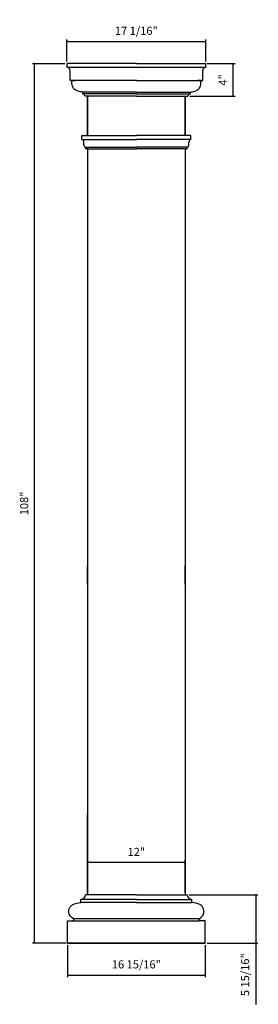
# Model space of a CAD drawing. Units: millimetres. Extents: x 840 to 869, y 491 to 612.
import ezdxf

# ---------------------------------------------------------------- set-up
doc = ezdxf.new("R2010")
doc.units = ezdxf.units.MM
doc.layers.add('object', color=2, linetype='Continuous')
doc.styles.get("Standard").update_dxf_attribs({"font": 'stylu.ttf', "height": 1})
doc.dimstyles.new('ISO-25', dxfattribs={"dimtxt": 1, "dimasz": 0.25, "dimexe": 0.25, "dimexo": 0.25, "dimtad": 1, "dimdec": 4, "dimlunit": 5, "dimtxsty": 'Standard', "dimblk": 'ARCHTICK', "dimcen": 2.5, "dimclrd": 3, "dimclre": 3, "dimadec": 0, "dimazin": 0, "dimtfac": 1, "dimtdec": 4, "dimtmove": 0, "dimatfit": 3, "dimfxl": 1, "dimfrac": 2, "dimarcsym": 0})

# ---------------------------------------------------------------- blocks, each defined once
blk = doc.blocks.new('_ArchTick')
at = {"color": 0, "linetype": 'ByBlock', "const_width": 0.15}
blk.add_lwpolyline([(-0.5, -0.5), (0.5, 0.5)], dxfattribs=at)
blk = doc.blocks.new('*D2')
at = {"color": 3, "lineweight": -2, "transparency": 16777216}
for p, q in [((845.31, 606.95), (841.32, 606.95)), ((841.57, 498.95), (841.57, 606.95)), ((845.44, 498.95), (841.32, 498.95))]:
    blk.add_line(p, q, dxfattribs=at)
at = {"layer": 'Defpoints', "color": 0, "transparency": 16777216}
for p in [(841.57, 606.95), (845.56, 606.95), (845.69, 498.95)]:
    blk.add_point(p, dxfattribs=at)
at = {"color": 3, "lineweight": -2, "transparency": 16777216, "xscale": 0.25, "yscale": 0.25, "zscale": 0.25}
for p, rotation in [((841.57, 606.95), 90), ((841.57, 498.95), 270)]:
    blk.add_blockref('_ArchTick', p, dxfattribs=dict(at, rotation=rotation))
at = {"color": 0, "transparency": 16777216, "insert": (840.42, 552.95), "char_height": 1, "attachment_point": 5, "rotation": 90}
blk.add_mtext('108"', dxfattribs=at)
blk = doc.blocks.new('*D3')
at = {"color": 3, "lineweight": -2, "transparency": 16777216}
for p, q in [((848.09, 505.14), (848.09, 509.13)), ((860.09, 505.14), (860.09, 509.13)), ((848.09, 508.88), (860.09, 508.88))]:
    blk.add_line(p, q, dxfattribs=at)
at = {"layer": 'Defpoints', "color": 0, "transparency": 16777216}
for p in [(860.09, 508.88), (848.09, 504.89), (860.09, 504.89)]:
    blk.add_point(p, dxfattribs=at)
at = {"color": 3, "lineweight": -2, "transparency": 16777216, "xscale": 0.25, "yscale": 0.25, "zscale": 0.25, "rotation": 180}
blk.add_blockref('_ArchTick', (848.09, 508.88), dxfattribs=at)
at = {"color": 3, "lineweight": -2, "transparency": 16777216, "xscale": 0.25, "yscale": 0.25, "zscale": 0.25}
blk.add_blockref('_ArchTick', (860.09, 508.88), dxfattribs=at)
at = {"color": 0, "transparency": 16777216, "insert": (854.09, 510.02), "char_height": 1, "attachment_point": 5}
blk.add_mtext('12"', dxfattribs=at)
blk = doc.blocks.new('*D12')
at = {"color": 3, "lineweight": -2, "transparency": 16777216}
for p, q in [((862.82, 606.97), (866.26, 606.97)), ((866.01, 602.95), (866.01, 606.97)), ((860.66, 602.95), (866.26, 602.95))]:
    blk.add_line(p, q, dxfattribs=at)
at = {"layer": 'Defpoints', "color": 0, "transparency": 16777216}
for p in [(862.57, 606.97), (866.01, 606.97), (860.41, 602.95)]:
    blk.add_point(p, dxfattribs=at)
at = {"color": 3, "lineweight": -2, "transparency": 16777216, "xscale": 0.25, "yscale": 0.25, "zscale": 0.25}
for p, rotation in [((866.01, 606.97), 90), ((866.01, 602.95), 270)]:
    blk.add_blockref('_ArchTick', p, dxfattribs=dict(at, rotation=rotation))
at = {"color": 0, "transparency": 16777216, "insert": (864.86, 604.96), "char_height": 1, "attachment_point": 5, "rotation": 90}
blk.add_mtext('4"', dxfattribs=at)
blk = doc.blocks.new('*D14')
at = {"color": 3, "lineweight": -2, "transparency": 16777216}
for p, q in [((845.56, 607.22), (845.56, 609.92)), ((845.56, 609.67), (862.63, 609.67)), ((862.63, 607.22), (862.63, 609.92))]:
    blk.add_line(p, q, dxfattribs=at)
at = {"layer": 'Defpoints', "color": 0, "transparency": 16777216}
for p in [(862.63, 609.67), (845.56, 606.97), (862.63, 606.97)]:
    blk.add_point(p, dxfattribs=at)
at = {"color": 3, "lineweight": -2, "transparency": 16777216, "xscale": 0.25, "yscale": 0.25, "zscale": 0.25, "rotation": 180}
blk.add_blockref('_ArchTick', (845.56, 609.67), dxfattribs=at)
at = {"color": 3, "lineweight": -2, "transparency": 16777216, "xscale": 0.25, "yscale": 0.25, "zscale": 0.25}
blk.add_blockref('_ArchTick', (862.63, 609.67), dxfattribs=at)
at = {"color": 0, "transparency": 16777216, "insert": (854.09, 610.86), "char_height": 1, "attachment_point": 5}
blk.add_mtext('17 1/16"', dxfattribs=at)
blk = doc.blocks.new('*D15')
at = {"color": 3, "lineweight": -2, "transparency": 16777216}
for p, q in [((860.59, 504.89), (869.04, 504.89)), ((868.79, 504.89), (868.79, 498.95)), ((862.82, 498.95), (869.04, 498.95)), ((868.79, 498.95), (868.79, 491.43))]:
    blk.add_line(p, q, dxfattribs=at)
at = {"layer": 'Defpoints', "color": 0, "transparency": 16777216}
for p in [(860.34, 504.89), (862.57, 498.95), (868.79, 498.95)]:
    blk.add_point(p, dxfattribs=at)
at = {"color": 3, "lineweight": -2, "transparency": 16777216, "xscale": 0.25, "yscale": 0.25, "zscale": 0.25}
for p, rotation in [((868.79, 504.89), 90), ((868.79, 498.95), 270)]:
    blk.add_blockref('_ArchTick', p, dxfattribs=dict(at, rotation=rotation))
at = {"color": 0, "transparency": 16777216, "insert": (867.6, 495.07), "char_height": 1, "attachment_point": 5, "rotation": 90}
blk.add_mtext('5 15/16"', dxfattribs=at)
blk = doc.blocks.new('*D16')
at = {"color": 3, "lineweight": -2, "transparency": 16777216}
for p, q in [((845.62, 498.7), (845.62, 494.77)), ((862.57, 498.7), (862.57, 494.77)), ((845.62, 495.02), (862.57, 495.02))]:
    blk.add_line(p, q, dxfattribs=at)
at = {"layer": 'Defpoints', "color": 0, "transparency": 16777216}
for p in [(845.62, 498.95), (862.57, 498.95), (862.57, 495.02)]:
    blk.add_point(p, dxfattribs=at)
at = {"color": 3, "lineweight": -2, "transparency": 16777216, "xscale": 0.25, "yscale": 0.25, "zscale": 0.25, "rotation": 180}
blk.add_blockref('_ArchTick', (845.62, 495.02), dxfattribs=at)
at = {"color": 3, "lineweight": -2, "transparency": 16777216, "xscale": 0.25, "yscale": 0.25, "zscale": 0.25}
blk.add_blockref('_ArchTick', (862.57, 495.02), dxfattribs=at)
at = {"color": 0, "transparency": 16777216, "insert": (854.09, 496.21), "char_height": 1, "attachment_point": 5}
blk.add_mtext('16 15/16"', dxfattribs=at)

msp = doc.modelspace()

# ---------------------------------------------------------------- linework, layer by layer
for p, q in [((845.5632, 606.4978), (845.5632, 606.96655)), ((854.09445, 606.96655), (845.5632, 606.96655)), ((862.6257, 606.4978), (845.5632, 606.4978)), ((845.9382, 604.90405), (845.9382, 606.1228)), ((854.09445, 606.96655), (862.6257, 606.96655)), ((862.2507, 604.90405), (862.2507, 606.1228)), ((862.6257, 606.4978), (862.6257, 606.96655)), ((854.09445, 604.90405), (845.9382, 604.90405)), ((846.1382, 604.90405), (846.54715, 604.90405)), ((846.1382, 604.90405), (846.54715, 604.90405)), ((846.1382, 604.90405), (846.185, 604.90405)), ((854.09445, 604.90405), (862.2507, 604.90405)), ((862.0507, 604.90405), (861.64175, 604.90405)), ((862.0507, 604.90405), (861.64175, 604.90405)), ((862.0507, 604.90405), (862.0039, 604.90405)), ((847.46945, 603.46655), (847.46945, 603.23225)), ((847.53195, 603.46655), (847.46945, 603.46655)), ((854.09445, 603.46655), (847.53195, 603.46655)), ((854.09445, 603.46655), (860.65695, 603.46655)), ((860.65695, 603.46655), (860.71945, 603.46655)), ((860.71945, 603.46655), (860.71945, 603.23225)), ((854.09445, 603.23225), (847.46945, 603.23225)), ((854.09445, 602.951), (847.78195, 602.951)), ((848.09235, 602.951), (848.09235, 598.11795)), ((848.09235, 602.951), (848.09235, 600.66532)), ((848.09235, 602.951), (848.09235, 598.17795)), ((848.09235, 602.951), (848.09235, 598.11795)), ((848.09235, 602.951), (848.09235, 598.3835)), ((848.09235, 602.951), (848.09235, 600.98535)), ((854.09445, 603.23225), (860.71945, 603.23225)), ((854.09445, 602.951), (860.40695, 602.951)), ((860.09655, 602.951), (860.09655, 598.11795)), ((860.09655, 602.951), (860.09655, 600.98535)), ((860.09655, 602.951), (860.09655, 598.11795)), ((860.09655, 602.951), (860.09655, 598.3835)), ((860.09655, 602.951), (860.09655, 600.98535)), ((848.09235, 601.02155), (848.09235, 598.56996)), ((848.09235, 601.02155), (848.09235, 598.83551)), ((848.09235, 598.17795), (848.09235, 600.66532)), ((848.09235, 598.4435), (848.09235, 600.66532)), ((860.09655, 598.17795), (860.09655, 600.6196)), ((860.09655, 598.4435), (860.09655, 600.6196)), ((847.41383, 597.62643), (854.09445, 597.62643)), ((848.09235, 598.11795), (854.09445, 598.11795)), ((860.09655, 598.11795), (854.09445, 598.11795)), ((860.77508, 597.62643), (854.09445, 597.62643)), ((847.83115, 596.68251), (854.09445, 596.68251)), ((848.09235, 596.49045), (854.09445, 596.49045)), ((848.09235, 596.49045), (848.09235, 504.8885)), ((860.35775, 596.68251), (854.09445, 596.68251)), ((860.09655, 596.49045), (854.09445, 596.49045)), ((860.09655, 596.49045), (860.09655, 508.90282)), ((848.09235, 505.43753), (848.09235, 514.80652)), ((848.09235, 505.201), (848.09235, 508.80652)), ((860.09655, 508.90282), (860.09265, 508.32777)), ((860.09265, 505.201), (860.09265, 508.32777)), ((847.27985, 503.951), (847.27985, 504.326)), ((854.09235, 504.326), (847.27985, 504.326)), ((854.09235, 504.8885), (847.84235, 504.8885)), ((854.09235, 504.8885), (848.09235, 504.8885)), ((854.09235, 504.8885), (860.09235, 504.8885)), ((854.09235, 504.8885), (860.34235, 504.8885)), ((854.09235, 504.326), (860.90485, 504.326)), ((860.90485, 503.951), (860.90485, 504.326)), ((854.09235, 503.951), (847.27985, 503.951)), ((854.09235, 503.951), (860.90485, 503.951)), ((861.83704, 501.94996), (846.34767, 501.94996)), ((845.61735, 501.701), (845.85165, 501.701)), ((845.61735, 501.701), (846.35485, 501.701)), ((845.61735, 498.951), (845.61735, 501.701)), ((845.61735, 501.701), (846.24235, 501.701)), ((846.35485, 501.701), (861.82985, 501.701)), ((862.56735, 501.701), (861.82985, 501.701)), ((862.56735, 501.701), (861.94235, 501.701)), ((862.56735, 501.701), (862.33305, 501.701)), ((862.56735, 498.951), (862.56735, 501.701)), ((845.61735, 498.951), (854.09235, 498.951)), ((845.61735, 498.951), (862.56735, 498.951)), ((845.61735, 498.951), (854.09235, 498.951)), ((862.56735, 498.951), (845.61735, 498.951)), ((862.56735, 498.951), (854.09235, 498.951))]:
    msp.add_line(p, q)
at = {"color": 0}
for p, q in [((848.09235, 600.6196), (848.09235, 602.951)), ((860.09655, 600.6196), (860.09655, 602.951)), ((860.09655, 600.6196), (860.09655, 602.951)), ((848.09235, 543.03996), (848.09235, 545.28996)), ((860.09235, 543.03996), (860.09235, 545.28996)), ((848.09235, 543.03996), (848.09235, 520.90208)), ((860.09235, 543.03996), (860.09235, 520.90208)), ((848.09235, 520.90208), (848.09235, 505.43753)), ((860.09235, 520.90208), (860.09235, 504.8885))]:
    msp.add_line(p, q, dxfattribs=at)
for centre, radius, start, end in [((845.55259, 606.1122), 0.38575, 1.5757611, 88.4242389), ((862.63631, 606.1122), 0.38575, 91.5757611, 178.4242389), ((847.21778, 504.95057), 0.62765, 275.6753853, 354.3246147), ((860.96692, 504.95057), 0.62765, 185.6753853, 264.3246147), ((846.2552, 501.84232), 0.1419, 264.8040109, 49.336228), ((861.9295, 501.84232), 0.1419, 130.663772, 275.1959891)]:
    msp.add_arc(centre, radius, start, end)
for centre, start, end in [((847.41618, 602.85882), 14.144979, 81.880596), ((860.77273, 602.85882), 98.119404, 165.855021)]:
    msp.add_arc(centre, 0.37721, start, end, dxfattribs=at)
for points, knots in [([(847.46945, 603.46655), (847.28423, 603.49303), (846.92711, 603.54407), (846.43877, 603.76062), (846.13868, 604.27092), (846.1529, 604.66378), (846.1616, 604.90405)], [0, 0, 0, 0, 0.562737233, 1.08498144, 1.534395692, 2.242041314, 2.242041314, 2.242041314, 2.242041314]), ([(860.71945, 603.46655), (860.90468, 603.49303), (861.2618, 603.54407), (861.75013, 603.76062), (862.05022, 604.27092), (862.036, 604.66378), (862.0273, 604.90405)], [0, 0, 0, 0, 0.562737233, 1.08498144, 1.534395692, 2.242041314, 2.242041314, 2.242041314, 2.242041314]), ([(846.34767, 501.94996), (846.15132, 502.09376), (845.68619, 502.43444), (845.79181, 503.29976), (846.41892, 503.84311), (846.9232, 503.90631), (847.27985, 503.951)], [0, 0, 0, 0, 0.69590359, 1.648535318, 2.080320269, 3.123545155, 3.123545155, 3.123545155, 3.123545155]), ([(861.83704, 501.94996), (862.03339, 502.09376), (862.49851, 502.43444), (862.39289, 503.29976), (861.76578, 503.84311), (861.26151, 503.90631), (860.90485, 503.951)], [0, 0, 0, 0, 0.69590359, 1.648535318, 2.080320269, 3.123545155, 3.123545155, 3.123545155, 3.123545155])]:
    msp.add_open_spline(points, degree=3, knots=knots)
at = {"layer": 'object', "color": 0}
for p, q in [((847.39715, 597.65), (847.39715, 598.09295)), ((847.42215, 598.11795), (848.09235, 598.11795)), ((860.76675, 598.11795), (860.09655, 598.11795)), ((860.79175, 597.65), (860.79175, 598.09295)), ((847.63022, 596.98884), (847.63022, 597.31835)), ((847.83115, 596.51545), (847.83115, 596.68251)), ((848.09235, 596.49045), (847.85615, 596.49045)), ((860.09655, 596.49045), (860.33275, 596.49045)), ((860.35775, 596.51545), (860.35775, 596.68251)), ((860.55868, 596.98884), (860.55868, 597.31835))]:
    msp.add_line(p, q, dxfattribs=at)
for centre, radius, start, end in [((847.42215, 598.09295), 0.025, 90, 180), ((847.42215, 597.65), 0.025, 180, 250.5478792), ((847.30578, 597.32049), 0.32446, 359.6218872, 70.5478792), ((860.88313, 597.32049), 0.32446, 109.4521208, 180.3781128), ((860.76675, 598.09295), 0.025, 0, 90), ((860.76675, 597.65), 0.025, 289.4521208, 0), ((847.98382, 597.01821), 0.35481, 184.7478219, 242.1096822), ((847.80615, 596.68251), 0.025, 0, 62.1096822), ((847.85615, 596.51545), 0.025, 180, 270), ((860.33275, 596.51545), 0.025, 270, 0), ((860.38275, 596.68251), 0.025, 117.8903178, 180), ((860.20509, 597.01821), 0.35481, 297.8903178, 355.2521781)]:
    msp.add_arc(centre, radius, start, end, dxfattribs=at)

# ---------------------------------------------------------------- dimensions: what is measured, and where the dimension line sits
for base, p1, p2, picture, middle in [((862.6257, 609.66907), (845.5632, 606.96655), (862.6257, 606.96655), '*D14', (854.09445, 610.85995)), ((860.09235, 508.88281), (848.09235, 504.8885), (860.09235, 504.8885), '*D3', (854.09235, 510.01769)), ((862.56735, 495.02376), (845.61735, 498.951), (862.56735, 498.951), '*D16', (854.09235, 496.21464))]:
    dim = msp.add_linear_dim(base=base, p1=p1, p2=p2, dimstyle='ISO-25', override={"dimpost": '"'})
    dim.commit()
    dim.dimension.update_dxf_attribs({"geometry": picture, "text_midpoint": middle})
for base, p1, p2, picture, middle in [((841.56605, 606.951), (845.68625, 498.951), (845.5632, 606.951), '*D2', (840.42019, 552.951)), ((866.0065903645, 606.9665544249), (860.4069523589, 602.9510044249), (862.5694523589, 606.9665544249), '*D12', (864.8592623996, 604.9587794249)), ((868.79452, 498.951), (860.34235, 504.8885), (862.56735, 498.951), '*D15', (867.60364, 495.06795))]:
    dim = msp.add_linear_dim(base=base, p1=p1, p2=p2, angle=90, dimstyle='ISO-25', override={"dimpost": '"'})
    dim.commit()
    dim.dimension.update_dxf_attribs({"geometry": picture, "text_midpoint": middle})

doc.saveas('drawing.dxf')
